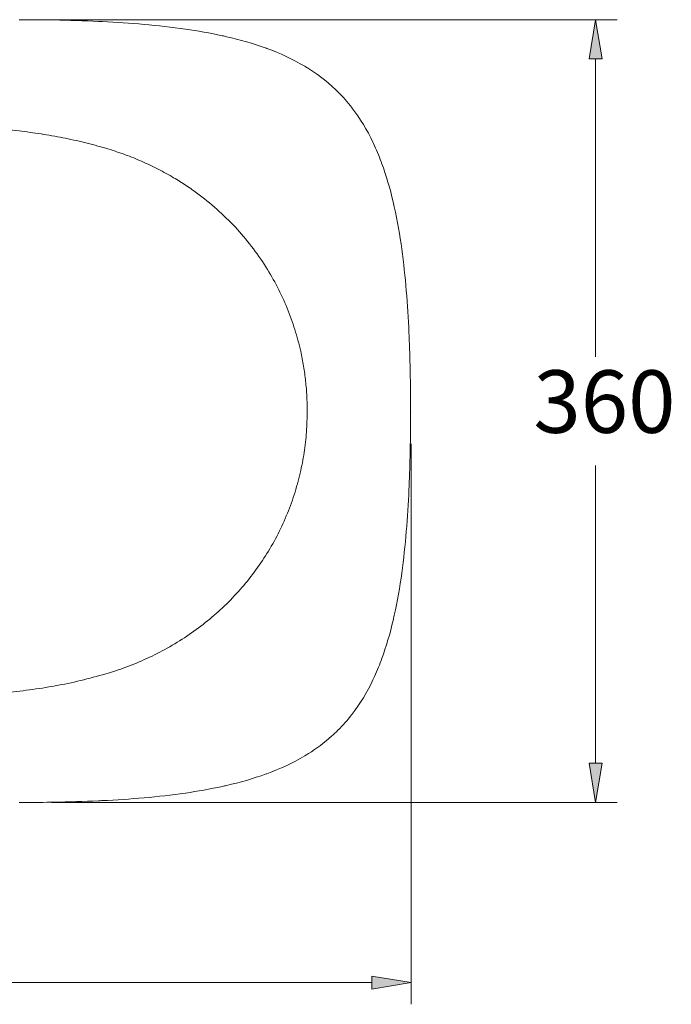
# Model space of a CAD drawing. Units: inches. Extents: x 26 to 179, y 57 to 222.
# Drawn here: x 84 to 110, y 87 to 126 of the extents above; entities that cross this region are included whole.
import ezdxf

# ---------------------------------------------------------------- set-up
doc = ezdxf.new("R2010")
doc.units = ezdxf.units.IN
doc.header["$MEASUREMENT"] = 0
doc.layers.add('COTAS', color=7, linetype='Continuous')

# ---------------------------------------------------------------- blocks, each defined once
blk = doc.blocks.new('block 101')
at = {"layer": 'COTAS', "color": 7, "lineweight": 9, "true_color": 0xffffff}
blk.add_lwpolyline([(99.74, 109.341), (99.74, 86.943)], dxfattribs=at)
blk = doc.blocks.new('block 103')
at = {"layer": 'COTAS', "color": 7, "lineweight": 9, "true_color": 0xffffff}
blk.add_lwpolyline([(98.176, 87.811), (75.447, 87.811)], dxfattribs=at)
blk = doc.blocks.new('block 105')
at = {"layer": 'COTAS', "true_color": 0xffffff}
h = blk.add_hatch(color=7, dxfattribs=at)
h.dxf.hatch_style = 2
h.paths.add_polyline_path([(98.176, 88.072), (99.74, 87.811), (98.176, 87.551)])
at = {"layer": 'COTAS', "lineweight": 0}
blk.add_lwpolyline([(98.176, 88.072), (99.74, 87.811), (98.176, 87.551), (98.176, 88.072)], dxfattribs=at)
blk = doc.blocks.new('block 107')
at = {"layer": 'COTAS', "color": 7, "lineweight": 9, "true_color": 0xffffff}
blk.add_lwpolyline([(85.44, 126.281), (107.976, 126.281)], dxfattribs=at)
blk = doc.blocks.new('block 108')
at = {"layer": 'COTAS', "color": 7, "lineweight": 9, "true_color": 0xffffff}
blk.add_lwpolyline([(85.384, 95.007), (107.976, 95.007)], dxfattribs=at)
blk = doc.blocks.new('block 109')
at = {"layer": 'COTAS', "color": 7, "lineweight": 9, "true_color": 0xffffff}
blk.add_lwpolyline([(107.107, 124.717), (107.107, 112.816)], dxfattribs=at)
blk = doc.blocks.new('block 110')
at = {"layer": 'COTAS', "color": 7, "lineweight": 9, "true_color": 0xffffff}
blk.add_lwpolyline([(107.107, 96.571), (107.107, 108.472)], dxfattribs=at)
blk = doc.blocks.new('block 111')
at = {"layer": 'COTAS', "true_color": 0xffffff}
h = blk.add_hatch(color=7, dxfattribs=at)
h.dxf.hatch_style = 2
h.paths.add_polyline_path([(106.846, 124.717), (107.107, 126.281), (107.367, 124.717)])
at = {"layer": 'COTAS', "lineweight": 0}
blk.add_lwpolyline([(106.846, 124.717), (107.107, 126.281), (107.367, 124.717), (106.846, 124.717)], dxfattribs=at)
blk = doc.blocks.new('block 112')
at = {"layer": 'COTAS', "true_color": 0xffffff}
h = blk.add_hatch(color=7, dxfattribs=at)
h.dxf.hatch_style = 2
h.paths.add_polyline_path([(106.846, 96.571), (107.107, 95.007), (107.367, 96.571)])
at = {"layer": 'COTAS', "lineweight": 0}
blk.add_lwpolyline([(106.846, 96.571), (107.107, 95.007), (107.367, 96.571), (106.846, 96.571)], dxfattribs=at)
blk = doc.blocks.new('block 113')
at = {"layer": 'COTAS', "color": 7, "true_color": 0xffffff, "insert": (104.625, 109.775), "char_height": 2.49767, "attachment_point": 7}
blk.add_mtext('\\fArial|b1|i0|c0|p34;\\W1;360', dxfattribs=at)
blk = doc.blocks.new('block 205')
at = {"color": 7, "lineweight": 9, "true_color": 0xffffff}
blk.add_open_spline([(85.483, 126.27), (85.29, 126.273), (85.096, 126.276), (84.903, 126.277), (84.629, 126.28), (84.355, 126.281), (84.081, 126.281)], degree=3, knots=[0, 0, 0, 0, 1, 1, 1, 2, 2, 2, 2], dxfattribs=at)
blk = doc.blocks.new('block 206')
at = {"color": 7, "lineweight": 9, "true_color": 0xffffff}
blk.add_open_spline([(87.257, 126.214), (86.667, 126.242), (86.075, 126.259), (85.483, 126.27)], degree=3, dxfattribs=at)
blk = doc.blocks.new('block 207')
at = {"color": 7, "lineweight": 9, "true_color": 0xffffff}
blk.add_open_spline([(92.201, 125.64), (91.711, 125.747), (91.219, 125.833), (90.725, 125.904), (89.627, 126.064), (88.522, 126.152), (87.414, 126.207), (87.362, 126.209), (87.309, 126.212), (87.257, 126.214)], degree=3, knots=[0, 0, 0, 0, 1, 1, 1, 2, 2, 2, 3, 3, 3, 3], dxfattribs=at)
blk = doc.blocks.new('block 208')
at = {"color": 7, "lineweight": 9, "true_color": 0xffffff}
blk.add_open_spline([(93.947, 125.143), (93.432, 125.33), (92.901, 125.48), (92.367, 125.602), (92.312, 125.615), (92.256, 125.627), (92.201, 125.64)], degree=3, knots=[0, 0, 0, 0, 1, 1, 1, 2, 2, 2, 2], dxfattribs=at)
blk = doc.blocks.new('block 209')
at = {"color": 7, "lineweight": 9, "true_color": 0xffffff}
blk.add_open_spline([(95.638, 124.331), (95.591, 124.36), (95.543, 124.39), (95.495, 124.418), (95.011, 124.708), (94.504, 124.939), (93.979, 125.131), (93.968, 125.135), (93.958, 125.139), (93.947, 125.143)], degree=3, knots=[0, 0, 0, 0, 1, 1, 1, 2, 2, 2, 3, 3, 3, 3], dxfattribs=at)
blk = doc.blocks.new('block 210')
at = {"color": 7, "lineweight": 9, "true_color": 0xffffff}
blk.add_open_spline([(96.567, 123.633), (96.279, 123.891), (95.968, 124.123), (95.638, 124.331)], degree=3, dxfattribs=at)
blk = doc.blocks.new('block 211')
at = {"color": 7, "lineweight": 9, "true_color": 0xffffff}
blk.add_open_spline([(97.369, 122.771), (97.199, 122.99), (97.014, 123.2), (96.818, 123.395), (96.736, 123.477), (96.653, 123.556), (96.567, 123.633)], degree=3, knots=[0, 0, 0, 0, 1, 1, 1, 2, 2, 2, 2], dxfattribs=at)
blk = doc.blocks.new('block 212')
at = {"color": 7, "lineweight": 9, "true_color": 0xffffff}
blk.add_open_spline([(98.216, 121.383), (97.983, 121.872), (97.707, 122.335), (97.375, 122.763), (97.373, 122.766), (97.371, 122.769), (97.369, 122.771)], degree=3, knots=[0, 0, 0, 0, 1, 1, 1, 2, 2, 2, 2], dxfattribs=at)
blk = doc.blocks.new('block 213')
at = {"color": 7, "lineweight": 9, "true_color": 0xffffff}
blk.add_open_spline([(98.544, 120.608), (98.452, 120.852), (98.352, 121.094), (98.241, 121.331), (98.233, 121.348), (98.225, 121.365), (98.216, 121.383)], degree=3, knots=[0, 0, 0, 0, 1, 1, 1, 2, 2, 2, 2], dxfattribs=at)
blk = doc.blocks.new('block 214')
at = {"color": 7, "lineweight": 9, "true_color": 0xffffff}
blk.add_open_spline([(99.663, 113.552), (99.657, 113.698), (99.651, 113.844), (99.643, 113.99), (99.588, 115.105), (99.498, 116.22), (99.337, 117.32), (99.254, 117.887), (99.152, 118.451), (99.022, 119.008), (98.899, 119.529), (98.752, 120.044), (98.564, 120.553), (98.558, 120.571), (98.551, 120.589), (98.544, 120.608)], degree=3, knots=[0, 0, 0, 0, 1, 1, 1, 2, 2, 2, 3, 3, 3, 4, 4, 4, 5, 5, 5, 5], dxfattribs=at)
blk = doc.blocks.new('block 215')
at = {"color": 7, "lineweight": 9, "true_color": 0xffffff}
blk.add_open_spline([(99.694, 112.648), (99.686, 112.949), (99.676, 113.251), (99.663, 113.552)], degree=3, dxfattribs=at)
blk = doc.blocks.new('block 216')
at = {"color": 7, "lineweight": 9, "true_color": 0xffffff}
blk.add_open_spline([(99.697, 112.519), (99.696, 112.562), (99.695, 112.605), (99.694, 112.648)], degree=3, dxfattribs=at)
blk = doc.blocks.new('block 217')
at = {"color": 7, "lineweight": 9, "true_color": 0xffffff}
blk.add_open_spline([(99.718, 110.644), (99.718, 110.922), (99.717, 111.199), (99.714, 111.477), (99.711, 111.824), (99.705, 112.172), (99.697, 112.519)], degree=3, knots=[0, 0, 0, 0, 1, 1, 1, 2, 2, 2, 2], dxfattribs=at)
blk = doc.blocks.new('block 340')
at = {"color": 7, "lineweight": 9, "true_color": 0xffffff}
blk.add_open_spline([(85.483, 95.018), (85.29, 95.015), (85.096, 95.012), (84.903, 95.011), (84.629, 95.008), (84.355, 95.007), (84.081, 95.007)], degree=3, knots=[0, 0, 0, 0, 1, 1, 1, 2, 2, 2, 2], dxfattribs=at)
blk = doc.blocks.new('block 341')
at = {"color": 7, "lineweight": 9, "true_color": 0xffffff}
blk.add_open_spline([(87.257, 95.074), (86.667, 95.046), (86.075, 95.029), (85.483, 95.018)], degree=3, dxfattribs=at)
blk = doc.blocks.new('block 342')
at = {"color": 7, "lineweight": 9, "true_color": 0xffffff}
blk.add_open_spline([(92.201, 95.648), (91.711, 95.541), (91.219, 95.455), (90.725, 95.383), (89.627, 95.224), (88.522, 95.136), (87.414, 95.081), (87.362, 95.079), (87.309, 95.076), (87.257, 95.074)], degree=3, knots=[0, 0, 0, 0, 1, 1, 1, 2, 2, 2, 3, 3, 3, 3], dxfattribs=at)
blk = doc.blocks.new('block 343')
at = {"color": 7, "lineweight": 9, "true_color": 0xffffff}
blk.add_open_spline([(93.947, 96.145), (93.432, 95.958), (92.901, 95.808), (92.367, 95.686), (92.312, 95.673), (92.256, 95.66), (92.201, 95.648)], degree=3, knots=[0, 0, 0, 0, 1, 1, 1, 2, 2, 2, 2], dxfattribs=at)
blk = doc.blocks.new('block 344')
at = {"color": 7, "lineweight": 9, "true_color": 0xffffff}
blk.add_open_spline([(95.638, 96.957), (95.591, 96.928), (95.543, 96.898), (95.495, 96.87), (95.011, 96.58), (94.504, 96.349), (93.979, 96.157), (93.968, 96.153), (93.958, 96.149), (93.947, 96.145)], degree=3, knots=[0, 0, 0, 0, 1, 1, 1, 2, 2, 2, 3, 3, 3, 3], dxfattribs=at)
blk = doc.blocks.new('block 345')
at = {"color": 7, "lineweight": 9, "true_color": 0xffffff}
blk.add_open_spline([(96.567, 97.655), (96.279, 97.397), (95.968, 97.165), (95.638, 96.957)], degree=3, dxfattribs=at)
blk = doc.blocks.new('block 346')
at = {"color": 7, "lineweight": 9, "true_color": 0xffffff}
blk.add_open_spline([(97.369, 98.517), (97.199, 98.298), (97.014, 98.088), (96.818, 97.893), (96.736, 97.811), (96.653, 97.732), (96.567, 97.655)], degree=3, knots=[0, 0, 0, 0, 1, 1, 1, 2, 2, 2, 2], dxfattribs=at)
blk = doc.blocks.new('block 347')
at = {"color": 7, "lineweight": 9, "true_color": 0xffffff}
blk.add_open_spline([(98.216, 99.905), (97.983, 99.416), (97.707, 98.953), (97.375, 98.525), (97.373, 98.522), (97.371, 98.519), (97.369, 98.517)], degree=3, knots=[0, 0, 0, 0, 1, 1, 1, 2, 2, 2, 2], dxfattribs=at)
blk = doc.blocks.new('block 348')
at = {"color": 7, "lineweight": 9, "true_color": 0xffffff}
blk.add_open_spline([(98.544, 100.68), (98.452, 100.436), (98.352, 100.194), (98.241, 99.957), (98.233, 99.94), (98.225, 99.923), (98.216, 99.905)], degree=3, knots=[0, 0, 0, 0, 1, 1, 1, 2, 2, 2, 2], dxfattribs=at)
blk = doc.blocks.new('block 349')
at = {"color": 7, "lineweight": 9, "true_color": 0xffffff}
blk.add_open_spline([(99.663, 107.736), (99.657, 107.59), (99.651, 107.444), (99.643, 107.298), (99.588, 106.183), (99.498, 105.068), (99.337, 103.968), (99.254, 103.4), (99.152, 102.837), (99.022, 102.28), (98.899, 101.759), (98.752, 101.243), (98.564, 100.735), (98.558, 100.717), (98.551, 100.699), (98.544, 100.68)], degree=3, knots=[0, 0, 0, 0, 1, 1, 1, 2, 2, 2, 3, 3, 3, 4, 4, 4, 5, 5, 5, 5], dxfattribs=at)
blk = doc.blocks.new('block 350')
at = {"color": 7, "lineweight": 9, "true_color": 0xffffff}
blk.add_open_spline([(99.694, 108.64), (99.686, 108.339), (99.676, 108.037), (99.663, 107.736)], degree=3, dxfattribs=at)
blk = doc.blocks.new('block 351')
at = {"color": 7, "lineweight": 9, "true_color": 0xffffff}
blk.add_open_spline([(99.697, 108.769), (99.696, 108.726), (99.695, 108.683), (99.694, 108.64)], degree=3, dxfattribs=at)
blk = doc.blocks.new('block 352')
at = {"color": 7, "lineweight": 9, "true_color": 0xffffff}
blk.add_open_spline([(99.718, 110.644), (99.718, 110.366), (99.717, 110.089), (99.714, 109.811), (99.711, 109.464), (99.705, 109.116), (99.697, 108.769)], degree=3, knots=[0, 0, 0, 0, 1, 1, 1, 2, 2, 2, 2], dxfattribs=at)
blk = doc.blocks.new('block 354')
at = {"color": 7, "lineweight": 9, "true_color": 0xffffff}
blk.add_open_spline([(95.592, 110.644), (95.589, 110.843), (95.586, 111.043), (95.576, 111.242), (95.566, 111.441), (95.549, 111.64), (95.527, 111.838), (95.505, 112.039), (95.478, 112.239), (95.445, 112.438), (95.412, 112.638), (95.374, 112.836), (95.33, 113.033), (95.264, 113.327), (95.186, 113.618), (95.096, 113.905), (95.006, 114.192), (94.904, 114.475), (94.79, 114.754), (94.672, 115.041), (94.542, 115.322), (94.4, 115.598), (94.258, 115.874), (94.104, 116.143), (93.939, 116.405), (93.761, 116.687), (93.57, 116.96), (93.367, 117.224), (93.164, 117.488), (92.948, 117.743), (92.721, 117.987), (92.486, 118.24), (92.239, 118.481), (91.981, 118.711), (91.723, 118.94), (91.454, 119.157), (91.176, 119.361), (91.018, 119.477), (90.857, 119.589), (90.694, 119.696), (90.53, 119.803), (90.363, 119.906), (90.194, 120.005), (89.987, 120.126), (89.777, 120.24), (89.563, 120.348), (89.35, 120.455), (89.133, 120.556), (88.913, 120.651), (88.69, 120.746), (88.464, 120.835), (88.235, 120.918), (88.007, 121), (87.776, 121.075), (87.543, 121.144)], degree=3, knots=[0, 0, 0, 0, 1, 1, 1, 2, 2, 2, 3, 3, 3, 4, 4, 4, 5, 5, 5, 6, 6, 6, 7, 7, 7, 8, 8, 8, 9, 9, 9, 10, 10, 10, 11, 11, 11, 12, 12, 12, 13, 13, 13, 14, 14, 14, 15, 15, 15, 16, 16, 16, 17, 17, 17, 18, 18, 18, 18], dxfattribs=at)
blk = doc.blocks.new('block 356')
at = {"color": 7, "lineweight": 9, "true_color": 0xffffff}
blk.add_open_spline([(87.543, 100.144), (87.813, 100.224), (88.081, 100.312), (88.345, 100.411), (88.63, 100.516), (88.912, 100.633), (89.188, 100.76), (89.465, 100.888), (89.737, 101.027), (90.004, 101.175), (90.27, 101.324), (90.531, 101.484), (90.784, 101.653), (91.037, 101.822), (91.283, 102.001), (91.521, 102.191), (91.756, 102.377), (91.983, 102.574), (92.202, 102.78), (92.421, 102.986), (92.631, 103.201), (92.833, 103.425), (93.035, 103.648), (93.227, 103.88), (93.409, 104.12), (93.591, 104.358), (93.763, 104.605), (93.923, 104.858), (94.084, 105.111), (94.234, 105.372), (94.373, 105.638), (94.512, 105.905), (94.64, 106.178), (94.756, 106.455), (94.872, 106.733), (94.977, 107.016), (95.07, 107.302), (95.162, 107.588), (95.242, 107.877), (95.31, 108.169), (95.373, 108.439), (95.425, 108.712), (95.467, 108.986), (95.509, 109.26), (95.541, 109.536), (95.56, 109.813), (95.58, 110.09), (95.586, 110.367), (95.592, 110.644)], degree=3, knots=[0, 0, 0, 0, 1, 1, 1, 2, 2, 2, 3, 3, 3, 4, 4, 4, 5, 5, 5, 6, 6, 6, 7, 7, 7, 8, 8, 8, 9, 9, 9, 10, 10, 10, 11, 11, 11, 12, 12, 12, 13, 13, 13, 14, 14, 14, 15, 15, 15, 16, 16, 16, 16], dxfattribs=at)
blk = doc.blocks.new('block 363')
at = {"color": 7, "lineweight": 9, "true_color": 0xffffff}
blk.add_open_spline([(87.543, 121.144), (87.26, 121.223), (86.978, 121.302), (86.693, 121.373), (86.408, 121.444), (86.121, 121.506), (85.833, 121.563), (85.543, 121.62), (85.252, 121.671), (84.96, 121.717), (84.667, 121.762), (84.374, 121.802), (84.081, 121.836), (83.735, 121.876), (83.389, 121.909), (83.043, 121.936), (82.696, 121.964), (82.348, 121.986), (82, 122.002), (81.302, 122.036), (80.604, 122.048), (79.905, 122.06)], degree=3, knots=[0, 0, 0, 0, 1, 1, 1, 2, 2, 2, 3, 3, 3, 4, 4, 4, 5, 5, 5, 6, 6, 6, 7, 7, 7, 7], dxfattribs=at)
blk = doc.blocks.new('block 364')
at = {"color": 7, "lineweight": 9, "true_color": 0xffffff}
blk.add_open_spline([(79.905, 99.228), (80.499, 99.238), (81.093, 99.248), (81.686, 99.271), (82.281, 99.295), (82.875, 99.333), (83.467, 99.388), (83.812, 99.42), (84.156, 99.458), (84.499, 99.504), (84.843, 99.551), (85.186, 99.605), (85.527, 99.667), (85.867, 99.728), (86.205, 99.797), (86.54, 99.878), (86.876, 99.959), (87.21, 100.051), (87.543, 100.144)], degree=3, knots=[0, 0, 0, 0, 1, 1, 1, 2, 2, 2, 3, 3, 3, 4, 4, 4, 5, 5, 5, 6, 6, 6, 6], dxfattribs=at)
blk = doc.blocks.new('block 767')
at = {"layer": 'DEFPOINTS', "color": 7, "lineweight": 9, "true_color": 0xffffff}
blk.add_lwpolyline([(99.74, 110.644), (99.74, 110.644)], dxfattribs=at)
blk = doc.blocks.new('block 768')
at = {"layer": 'DEFPOINTS', "color": 7, "lineweight": 9, "true_color": 0xffffff}
blk.add_lwpolyline([(99.74, 87.811), (99.74, 87.811)], dxfattribs=at)
blk = doc.blocks.new('block 769')
at = {"layer": 'DEFPOINTS', "color": 7, "lineweight": 9, "true_color": 0xffffff}
blk.add_lwpolyline([(84.136, 126.281), (84.136, 126.281)], dxfattribs=at)
blk = doc.blocks.new('block 771')
at = {"layer": 'DEFPOINTS', "color": 7, "lineweight": 9, "true_color": 0xffffff}
blk.add_lwpolyline([(107.107, 95.007), (107.107, 95.007)], dxfattribs=at)

msp = doc.modelspace()

# ---------------------------------------------------------------- block references
for name in ['block 205', 'block 206', 'block 207', 'block 208', 'block 209', 'block 210', 'block 211', 'block 212', 'block 363', 'block 213', 'block 354', 'block 214', 'block 215', 'block 216', 'block 217', 'block 356', 'block 352', 'block 350', 'block 351', 'block 349', 'block 348', 'block 364', 'block 347', 'block 346', 'block 345', 'block 344', 'block 343', 'block 342', 'block 340', 'block 341']:
    msp.add_blockref(name, (0, 0))
at = {"layer": 'COTAS'}
for name in ['block 107', 'block 111', 'block 109', 'block 113', 'block 101', 'block 110', 'block 112', 'block 108', 'block 103', 'block 105']:
    msp.add_blockref(name, (0, 0), dxfattribs=at)
at = {"layer": 'DEFPOINTS'}
for name in ['block 769', 'block 767', 'block 771', 'block 768']:
    msp.add_blockref(name, (0, 0), dxfattribs=at)

doc.saveas('drawing.dxf')
